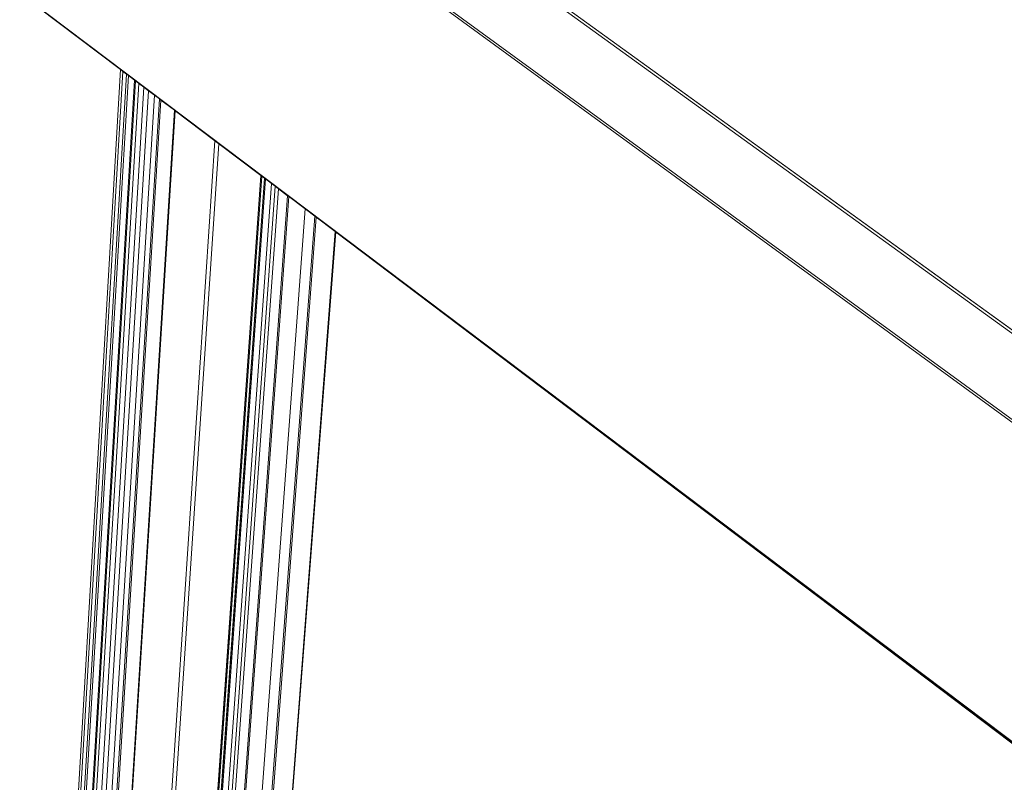
# Model space of a CAD drawing. Units: centimetres. Extents: x -14.8 to 14.8, y -21 to 21.
# Drawn here: x -6.5 to -4.7, y -12.7 to -11.3 of the extents above; entities that cross this region are included whole.
import ezdxf

# ---------------------------------------------------------------- set-up
doc = ezdxf.new("R2010")
doc.units = ezdxf.units.CM
doc.header["$MEASUREMENT"] = 0
doc.layers.add('Camada 1', color=7, linetype='Continuous')

msp = doc.modelspace()

# ---------------------------------------------------------------- linework, layer by layer
at = {"layer": 'Camada 1', "lineweight": 9}
for points in [[(-6.06823, -8.6062), (-6.06823, -8.6062), (-1.72956, -11.3074), (-1.72956, -11.3074)], [(-6.06767, -8.60272), (-6.06767, -8.60272), (-1.72515, -11.30555), (-1.72515, -11.30555)], [(-6.05452, -8.64289), (-6.05452, -8.64289), (-1.76434, -11.31933), (-1.76434, -11.31933)], [(-6.09802, -8.65437), (-6.09802, -8.65437), (-1.80337, -11.34109), (-1.80337, -11.34109)], [(-6.09556, -8.65341), (-6.09556, -8.65341), (-1.8008, -11.33972), (-1.8008, -11.33972)], [(-6.05187, -8.65187), (-6.05187, -8.65187), (-1.77324, -11.32252), (-1.77324, -11.32252)], [(-6.11315, -8.68529), (-6.11315, -8.68529), (-1.84829, -11.36118), (-1.84829, -11.36118)], [(-6.10172, -8.68432), (-6.10172, -8.68432), (-1.84041, -11.35641), (-1.84041, -11.35641)], [(-6.10028, -8.67639), (-6.10028, -8.67639), (-1.83034, -11.35218), (-1.83034, -11.35218)], [(-6.09963, -8.6778), (-6.09963, -8.6778), (-1.8316, -11.35259), (-1.8316, -11.35259)], [(-6.11116, -8.70266), (-6.11116, -8.70266), (-1.86728, -11.36847), (-1.86728, -11.36847)], [(-6.1039, -8.71107), (-6.1039, -8.71107), (-1.87276, -11.36962), (-1.87276, -11.36962)], [(-6.08532, -8.73262), (-6.08532, -8.73262), (-1.88675, -11.37257), (-1.88675, -11.37257)], [(-6.0845, -8.72568), (-6.0845, -8.72568), (-1.87822, -11.36905), (-1.87822, -11.36905)], [(-6.07991, -8.7275), (-6.07991, -8.7275), (-1.87763, -11.36818), (-1.87763, -11.36818)], [(-6.07865, -8.74036), (-6.07865, -8.74036), (-1.89177, -11.37364), (-1.89177, -11.37364)], [(-6.07862, -8.72726), (-6.07862, -8.72726), (-1.8766, -11.36758), (-1.8766, -11.36758)], [(-5.91439, -8.84443), (-5.91439, -8.84443), (-1.91503, -11.3599), (-1.91503, -11.3599)], [(-6.01225, -8.94995), (-6.01225, -8.94995), (-2.09282, -11.44463), (-2.09282, -11.44463)], [(-5.8474, -9.0451), (-5.8474, -9.0451), (-2.10383, -11.42622), (-2.10383, -11.42622)], [(-5.82985, -9.03796), (-5.82985, -9.03796), (-2.08554, -11.41648), (-2.08554, -11.41648)], [(-5.82921, -9.03149), (-5.82921, -9.03149), (-2.07787, -11.41333), (-2.07787, -11.41333)], [(-5.93648, -9.11608), (-5.93648, -9.11608), (-2.23561, -11.49124), (-2.23561, -11.49124)], [(-5.84597, -9.25066), (-5.84597, -9.25066), (-2.33244, -11.51759), (-2.33244, -11.51759)], [(-5.84462, -9.2605), (-5.84462, -9.2605), (-2.34254, -11.52145), (-2.34254, -11.52145)], [(-5.79608, -9.26496), (-5.79608, -9.26496), (-2.31918, -11.50549), (-2.31918, -11.50549)], [(-5.72917, -9.2512), (-5.72917, -9.2512), (-2.26505, -11.47472), (-2.26505, -11.47472)], [(-5.82678, -9.27502), (-5.82678, -9.27502), (-2.34818, -11.52128), (-2.34818, -11.52128)], [(-5.80154, -9.26723), (-5.80154, -9.26723), (-2.32489, -11.50852), (-2.32489, -11.50852)], [(-5.84086, -9.28789), (-5.84086, -9.28789), (-2.37059, -11.53217), (-2.37059, -11.53217)], [(-5.8394, -9.29859), (-5.8394, -9.29859), (-2.38152, -11.53635), (-2.38152, -11.53635)], [(-5.82658, -9.29228), (-5.82658, -9.29228), (-2.36711, -11.52884), (-2.36711, -11.52884)], [(-5.71237, -9.30116), (-5.71237, -9.30116), (-2.31157, -11.48998), (-2.31157, -11.48998)], [(-5.71656, -9.30494), (-5.71656, -9.30494), (-2.31837, -11.49306), (-2.31837, -11.49306)], [(-5.71423, -9.30398), (-5.71423, -9.30398), (-2.31595, -11.49177), (-2.31595, -11.49177)], [(-8.06023, -9.38328), (-8.06023, -9.38328), (-3.83676, -12.43535), (-3.83676, -12.43535)], [(-5.70325, -9.39424), (-5.70325, -9.39424), (-2.39073, -11.53905), (-2.39073, -11.53905)], [(-8.18126, -9.43467), (-8.18126, -9.43467), (-3.97087, -12.50645), (-3.97087, -12.50645)], [(-8.18088, -9.43058), (-8.18088, -9.43058), (-3.96619, -12.50459), (-3.96619, -12.50459)], [(-7.83552, -10.19313), (-7.83552, -10.19313), (-4.54165, -12.67804), (-4.54165, -12.67804)], [(-7.67694, -10.31344), (-7.67694, -10.31344), (-6.27195, -11.37342), (-6.27195, -11.37342)], [(-5.8255, -10.99163), (-5.8255, -10.99163), (-3.83257, -12.43122), (-3.83257, -12.43122)], [(-6.36027, -12.89609), (-6.36027, -12.89609), (-6.27195, -11.37342), (-6.27195, -11.37342)], [(-6.35589, -12.89462), (-6.35589, -12.89462), (-6.26754, -11.37675), (-6.26754, -11.37675)], [(-6.27195, -11.37342), (-6.27195, -11.37342), (-6.26754, -11.37675), (-6.26754, -11.37675)], [(-6.26754, -11.37675), (-6.26754, -11.37675), (-6.26097, -11.3817), (-6.26097, -11.3817)], [(-6.34934, -12.8919), (-6.34934, -12.8919), (-6.26097, -11.3817), (-6.26097, -11.3817)], [(-6.34557, -12.88935), (-6.34557, -12.88935), (-6.25725, -11.3845), (-6.25725, -11.3845)], [(-6.33421, -12.88438), (-6.33421, -12.88438), (-6.24594, -11.39304), (-6.24594, -11.39304)], [(-6.33255, -12.88492), (-6.33255, -12.88492), (-6.24417, -11.39438), (-6.24417, -11.39438)], [(-6.26097, -11.3817), (-6.26097, -11.3817), (-6.25725, -11.3845), (-6.25725, -11.3845)], [(-6.25725, -11.3845), (-6.25725, -11.3845), (-6.24594, -11.39304), (-6.24594, -11.39304)], [(-6.24594, -11.39304), (-6.24594, -11.39304), (-6.24417, -11.39438), (-6.24417, -11.39438)], [(-6.24417, -11.39438), (-6.24417, -11.39438), (-6.23813, -11.39894), (-6.23813, -11.39894)], [(-6.32651, -12.88242), (-6.32651, -12.88242), (-6.23813, -11.39894), (-6.23813, -11.39894)], [(-6.31706, -12.87568), (-6.31706, -12.87568), (-6.22885, -11.40594), (-6.22885, -11.40594)], [(-6.30832, -12.87123), (-6.30832, -12.87123), (-6.22019, -11.41246), (-6.22019, -11.41246)], [(-6.23813, -11.39894), (-6.23813, -11.39894), (-6.22885, -11.40594), (-6.22885, -11.40594)], [(-6.22885, -11.40594), (-6.22885, -11.40594), (-6.22019, -11.41246), (-6.22019, -11.41246)], [(-6.22019, -11.41246), (-6.22019, -11.41246), (-6.2095, -11.42053), (-6.2095, -11.42053)], [(-6.29723, -12.86101), (-6.29723, -12.86101), (-6.2095, -11.42053), (-6.2095, -11.42053)], [(-6.28809, -12.85634), (-6.28809, -12.85634), (-6.20045, -11.42737), (-6.20045, -11.42737)], [(-6.2853, -12.85512), (-6.2853, -12.85512), (-6.19767, -11.42945), (-6.19767, -11.42945)], [(-6.2095, -11.42053), (-6.2095, -11.42053), (-6.20045, -11.42737), (-6.20045, -11.42737)], [(-6.20045, -11.42737), (-6.20045, -11.42737), (-6.19767, -11.42945), (-6.19767, -11.42945)], [(-6.19767, -11.42945), (-6.19767, -11.42945), (-6.17285, -11.44819), (-6.17285, -11.44819)], [(-6.26036, -12.84611), (-6.26036, -12.84611), (-6.17285, -11.44819), (-6.17285, -11.44819)], [(-6.26032, -12.86175), (-6.26032, -12.86175), (-6.1718, -11.44898), (-6.1718, -11.44898)], [(-6.17285, -11.44819), (-6.17285, -11.44819), (-6.1718, -11.44898), (-6.1718, -11.44898)], [(-6.1718, -11.44898), (-6.1718, -11.44898), (-6.09877, -11.50408), (-6.09877, -11.50408)], [(-6.18673, -12.83529), (-6.18673, -12.83529), (-6.09877, -11.50408), (-6.09877, -11.50408)], [(-6.09877, -11.50408), (-6.09877, -11.50408), (-6.09157, -11.5095), (-6.09157, -11.5095)], [(-6.1793, -12.83037), (-6.1793, -12.83037), (-6.09157, -11.5095), (-6.09157, -11.5095)], [(-6.09157, -11.5095), (-6.09157, -11.5095), (-6.01441, -11.56771), (-6.01441, -11.56771)], [(-6.10057, -12.80111), (-6.10057, -12.80111), (-6.01418, -11.5679), (-6.01418, -11.5679)], [(-6.10001, -12.78988), (-6.10001, -12.78988), (-6.01441, -11.56771), (-6.01441, -11.56771)], [(-6.09888, -12.80086), (-6.09888, -12.80086), (-6.01249, -11.56916), (-6.01249, -11.56916)], [(-6.09416, -12.80012), (-6.09416, -12.80012), (-6.0078, -11.57271), (-6.0078, -11.57271)], [(-6.09414, -12.79885), (-6.09414, -12.79885), (-6.00789, -11.57263), (-6.00789, -11.57263)], [(-6.09231, -12.79983), (-6.09231, -12.79983), (-6.00596, -11.57408), (-6.00596, -11.57408)], [(-6.01441, -11.56771), (-6.01441, -11.56771), (-6.01418, -11.5679), (-6.01418, -11.5679)], [(-6.01418, -11.5679), (-6.01418, -11.5679), (-6.01249, -11.56916), (-6.01249, -11.56916)], [(-6.01249, -11.56916), (-6.01249, -11.56916), (-6.00789, -11.57263), (-6.00789, -11.57263)], [(-6.00789, -11.57263), (-6.00789, -11.57263), (-6.0078, -11.57271), (-6.0078, -11.57271)], [(-6.0078, -11.57271), (-6.0078, -11.57271), (-6.00596, -11.57408), (-6.00596, -11.57408)], [(-6.00596, -11.57408), (-6.00596, -11.57408), (-5.99499, -11.58237), (-5.99499, -11.58237)], [(-6.08106, -12.79512), (-6.08106, -12.79512), (-5.99499, -11.58237), (-5.99499, -11.58237)], [(-6.07381, -12.79121), (-6.07381, -12.79121), (-5.988, -11.58764), (-5.988, -11.58764)], [(-6.06781, -12.78851), (-6.06781, -12.78851), (-5.98218, -11.59203), (-5.98218, -11.59203)], [(-5.99499, -11.58237), (-5.99499, -11.58237), (-5.988, -11.58764), (-5.988, -11.58764)], [(-5.988, -11.58764), (-5.988, -11.58764), (-5.98218, -11.59203), (-5.98218, -11.59203)], [(-5.98218, -11.59203), (-5.98218, -11.59203), (-5.96516, -11.60489), (-5.96516, -11.60489)], [(-6.05026, -12.78084), (-6.05026, -12.78084), (-5.96516, -11.60489), (-5.96516, -11.60489)], [(-6.04811, -12.77974), (-6.04811, -12.77974), (-5.96309, -11.60643), (-5.96309, -11.60643)], [(-5.96516, -11.60489), (-5.96516, -11.60489), (-5.96309, -11.60643), (-5.96309, -11.60643)], [(-5.96309, -11.60643), (-5.96309, -11.60643), (-5.93327, -11.62893), (-5.93327, -11.62893)], [(-6.0171, -12.76356), (-6.0171, -12.76356), (-5.93327, -11.62893), (-5.93327, -11.62893)], [(-5.93327, -11.62893), (-5.93327, -11.62893), (-5.91526, -11.64252), (-5.91526, -11.64252)], [(-5.99903, -12.76338), (-5.99903, -12.76338), (-5.91526, -11.64252), (-5.91526, -11.64252)], [(-5.99631, -12.7622), (-5.99631, -12.7622), (-5.91264, -11.64449), (-5.91264, -11.64449)], [(-5.91526, -11.64252), (-5.91526, -11.64252), (-5.91264, -11.64449), (-5.91264, -11.64449)], [(-5.91264, -11.64449), (-5.91264, -11.64449), (-5.87814, -11.67052), (-5.87814, -11.67052)], [(-5.96025, -12.74375), (-5.96025, -12.74375), (-5.87814, -11.67052), (-5.87814, -11.67052)], [(-5.95957, -12.74334), (-5.95957, -12.74334), (-5.8775, -11.67101), (-5.8775, -11.67101)], [(-5.87814, -11.67052), (-5.87814, -11.67052), (-5.8775, -11.67101), (-5.8775, -11.67101)], [(-5.8775, -11.67101), (-5.8775, -11.67101), (-4.54141, -12.679), (-4.54141, -12.679)], [(-4.71582, -16.92604), (-4.71582, -16.92604), (-3.97032, -12.50707), (-3.97032, -12.50707)], [(-4.71273, -16.92802), (-4.71273, -16.92802), (-3.96569, -12.50514), (-3.96569, -12.50514)]]:
    msp.add_open_spline(points, degree=3, dxfattribs=at)
at = {"layer": 'Camada 1', "lineweight": 20}
msp.add_open_spline([(-3.83185, -12.43217), (-3.83185, -12.43217), (-5.8255, -10.99163), (-5.8255, -10.99163), (-5.8255, -10.99163), (-5.8255, -10.99163), (-5.70397, -9.39378), (-5.70397, -9.39378), (-5.70397, -9.39378), (-5.70397, -9.39378), (-2.37983, -11.54547), (-2.37983, -11.54547), (-2.37983, -11.54547), (-2.37983, -11.54547), (-3.18142, -14.981), (-3.18142, -14.981), (-3.18142, -14.981), (-3.18142, -14.981), (-4.14192, -14.20843), (-4.14192, -14.20843), (-4.14192, -14.20843), (-4.14192, -14.20843), (-3.83185, -12.43217), (-3.83185, -12.43217)], degree=3, knots=[0, 0, 0, 0, 0.1428571, 0.1428571, 0.1428571, 0.1428571, 0.2857143, 0.2857143, 0.2857143, 0.2857143, 0.4285714, 0.4285714, 0.4285714, 0.4285714, 0.5714286, 0.5714286, 0.5714286, 0.5714286, 0.7142857, 0.7142857, 0.7142857, 0.7142857, 1, 1, 1, 1], dxfattribs=at)
at = {"layer": 'Camada 1'}
msp.add_open_spline([(-5.96024, -12.74375), (-5.96024, -12.74375), (-5.87749, -11.67101), (-5.87749, -11.67101), (-5.87749, -11.67101), (-5.87749, -11.67101), (-4.53884, -12.68347), (-4.53884, -12.68347), (-4.53884, -12.68347), (-4.53884, -12.68347), (-4.69325, -13.76091), (-4.69325, -13.76091), (-4.69325, -13.76091), (-4.69325, -13.76091), (-5.96024, -12.74375), (-5.96024, -12.74375)], degree=3, knots=[0, 0, 0, 0, 0.2, 0.2, 0.2, 0.2, 0.4, 0.4, 0.4, 0.4, 0.6, 0.6, 0.6, 0.6, 1, 1, 1, 1], dxfattribs=at)

doc.saveas('drawing.dxf')
